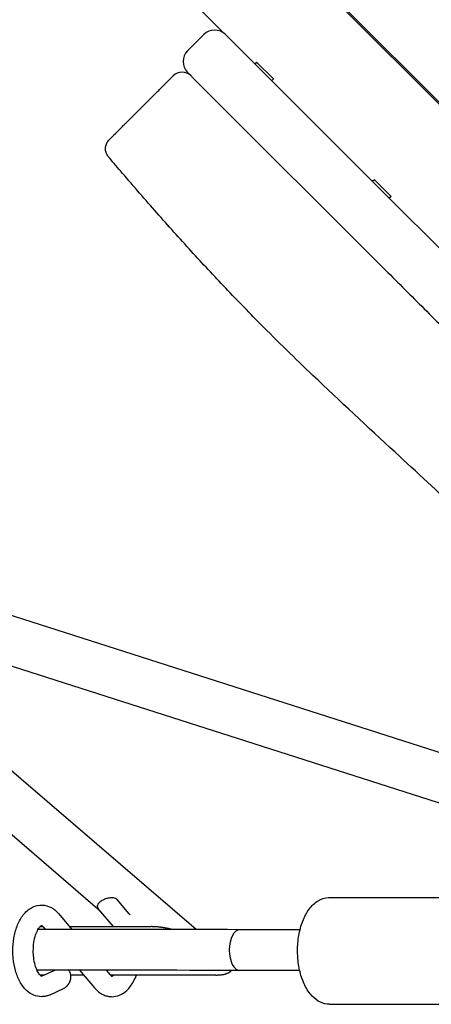
# Model space of a CAD drawing. Units: millimetres. Extents: x -7583 to 7567, y -4616 to 4774.
# Drawn here: x 2865 to 3027, y 33 to 420 of the extents above; entities that cross this region are included whole.
import ezdxf

# ---------------------------------------------------------------- set-up
doc = ezdxf.new("R2010")
doc.units = ezdxf.units.MM
doc.header["$LTSCALE"] = 20
doc.layers.add('2d', color=230, linetype='Continuous')

msp = doc.modelspace()

# ---------------------------------------------------------------- linework, layer by layer
at = {"layer": '2d'}
for p, q in [((2439.62, 976.82), (3242.18, 174.26)), ((2582.49, 777.38), (2959.95, 399.92)), ((3041.01, 376.14), (2977.37, 439.78)), ((2931.07, 407.59), (2937.43, 413.95)), ((2958.19, 403.1), (2957.48, 402.39)), ((2964.76, 396.52), (2958.19, 403.1)), ((2931.07, 399.1), (2931.07, 399.1)), ((2932.47, 397.7), (2931.07, 399.1)), ((2959.95, 399.92), (3015.7, 344.17)), ((2932.81, 397.36), (2932.77, 397.4)), ((2945.1, 385.07), (2932.81, 397.36)), ((2964.76, 396.52), (2964.05, 395.82)), ((3001.27, 328.9), (2945.1, 385.07)), ((3004.37, 356.92), (3003.66, 356.21)), ((3010.94, 350.34), (3004.37, 356.92)), ((3010.94, 350.34), (3010.24, 349.64)), ((3015.7, 344.17), (3025.56, 334.31)), ((3110.18, 249.69), (3025.56, 334.31)), ((2934.39, 62.39), (2721.07, 246.09)), ((2896.83, 69.66), (2708.38, 231.94)), ((2749.02, 222.02), (3068.45, 119.68)), ((2785.92, 190.25), (3062.65, 101.59)), ((2908.21, 68.55), (2903.42, 74.26)), ((2986.79, 75.05), (3053.77, 75.05)), ((2901.96, 63.55), (2896.14, 70.48)), ((2880.61, 68.55), (2885.72, 62.47)), ((2874.49, 63.41), (2875.26, 62.48)), ((2975.21, 62.32), (2951.66, 62.36)), ((2873.77, 44.06), (2878.98, 46.48)), ((2888.72, 46.46), (2894.52, 39.55)), ((2899.18, 46.45), (2900.65, 44.69)), ((2975.08, 46.32), (2951.64, 46.36)), ((2877.13, 36.8), (2882.44, 39.27)), ((2986.79, 33.05), (3053.77, 33.05))]:
    msp.add_line(p, q, dxfattribs=at)
for centre, radius, start, end in [((2941.68, 409.71), 6, 45, 135), ((2935.31, 403.35), 6, 135, 225), ((2928.93, 394.17), 5, 45, 135)]:
    msp.add_arc(centre, radius, start, end, dxfattribs=at)
msp.add_ellipse((2951.65, 54.36), major_axis=(-0.01, -8), ratio=0.530233, start_param=3.141593, end_param=6.283185, dxfattribs=at)
for points, knots in [([(2900.36, 372.66), (2900.36, 372.66), (2900.37, 372.67), (2900.41, 372.71), (2900.44, 372.74), (2900.55, 372.86), (2900.79, 373.09), (2901.17, 373.47), (2901.63, 373.93), (2901.89, 374.2), (2902.81, 375.12), (2903.56, 375.87), (2904.88, 377.19), (2905.36, 377.66), (2906.12, 378.43), (2906.38, 378.69), (2906.93, 379.23), (2907.21, 379.51), (2908.07, 380.37), (2908.67, 380.98), (2909.93, 382.24), (2910.59, 382.9), (2912.63, 384.94), (2914.07, 386.38), (2916.35, 388.65), (2917.12, 389.43), (2918.32, 390.63), (2918.73, 391.03), (2919.54, 391.84), (2919.95, 392.25), (2922, 394.3), (2923.68, 395.98), (2925.4, 397.7)], [0.05860531, 0.05860531, 0.05860531, 0.05860531, 0.06041657, 0.06041657, 0.06224737, 0.06224737, 0.06590898, 0.06957059, 0.06957059, 0.0732322, 0.0732322, 0.08055542, 0.08055542, 0.08421703, 0.08421703, 0.08604784, 0.08604784, 0.08787864, 0.08787864, 0.09154025, 0.09154025, 0.09520186, 0.09520186, 0.10252508, 0.10252508, 0.10618669, 0.10618669, 0.1080175, 0.1080175, 0.1098483, 0.1098483, 0.11717152, 0.11717152, 0.11717152, 0.11717152]), ([(2900.08, 365.9), (2899.73, 366.31), (2899.44, 366.79), (2899.05, 367.8), (2898.93, 368.34), (2898.88, 369.42), (2898.94, 369.98), (2899.23, 371.02), (2899.47, 371.52), (2899.95, 372.22), (2900.15, 372.45), (2900.36, 372.66)], [0, 0, 0, 0, 1.620525, 1.620525, 3.245965, 3.245965, 4.871227, 4.871227, 6.496495, 6.496495, 7.404435, 7.404435, 7.404435, 7.404435]), ([(3139.07, 121.2), (3136.91, 123.73), (3134.74, 126.26), (3126.02, 136.35), (3119.41, 143.85), (3105.92, 158.71), (3099.04, 166.08), (3086, 179.67), (3079.86, 185.91), (3067.97, 197.7), (3062.24, 203.27), (3050.32, 214.68), (3044.12, 220.53), (3029.47, 234.23), (3020.99, 242.06), (3001.72, 259.9), (2990.92, 269.9), (2973.3, 286.74), (2966.4, 293.48), (2954.74, 305.26), (2949.91, 310.25), (2940.59, 320.09), (2936.09, 324.95), (2927.11, 334.81), (2922.62, 339.83), (2913.66, 350.03), (2909.17, 355.21), (2903.18, 362.24), (2901.62, 364.07), (2900.08, 365.9)], [0, 0, 0, 0, 10.000043, 10.000043, 40.00228, 40.00228, 70.231817, 70.231817, 96.497206, 96.497206, 120.485216, 120.485216, 146.097769, 146.097769, 180.810471, 180.810471, 225.038084, 225.038084, 253.94909, 253.94909, 274.776964, 274.776964, 294.68412, 294.68412, 314.976343, 314.976343, 335.752224, 335.752224, 343.050876, 343.050876, 343.050876, 343.050876]), ([(3001.27, 328.9), (3003.45, 326.72), (3005.64, 324.54), (3012.86, 317.31), (3017.91, 312.27), (3025.55, 304.63), (3028.14, 302.03), (3030.73, 299.44)], [0.09767343, 0.09767343, 0.09767343, 0.09767343, 0.10691381, 0.10691381, 0.12829657, 0.12829657, 0.13928805, 0.13928805, 0.13928805, 0.13928805]), ([(2896.14, 70.48), (2895.99, 70.66), (2895.88, 70.87), (2895.76, 71.31), (2895.75, 71.52), (2895.81, 71.95), (2895.88, 72.17), (2896.11, 72.62), (2896.28, 72.85), (2896.78, 73.37), (2897.15, 73.65), (2898, 74.17), (2898.51, 74.4), (2899.47, 74.74), (2899.94, 74.86), (2900.72, 74.99), (2901.04, 75.02), (2901.35, 75.02)], [0, 0, 0, 0, 0.893716, 0.893716, 1.729292, 1.729292, 2.629696, 2.629696, 3.801919, 3.801919, 5.45567, 5.45567, 7.159053, 7.159053, 8.555209, 8.555209, 9.574513, 9.574513, 9.574513, 9.574513]), ([(2901.35, 75.02), (2901.7, 75.02), (2902.03, 74.98), (2902.67, 74.81), (2902.97, 74.67), (2903.29, 74.39), (2903.36, 74.33), (2903.42, 74.26)], [0, 0, 0, 0, 1.173245, 1.173245, 2.454135, 2.454135, 2.810523, 2.810523, 2.810523, 2.810523]), ([(2974.24, 54.05), (2974.24, 56.1), (2974.41, 58.15), (2975.09, 62.09), (2975.6, 63.98), (2976.93, 67.44), (2977.76, 69.02), (2979.75, 71.74), (2980.91, 72.89), (2983.51, 74.49), (2984.93, 74.97), (2986.52, 75.05), (2986.65, 75.05), (2986.79, 75.05)], [4.712389, 4.712389, 4.712389, 4.712389, 5.026548, 5.026548, 5.340708, 5.340708, 5.654867, 5.654867, 5.969026, 5.969026, 6.256549, 6.256549, 6.283185, 6.283185, 6.283185, 6.283185]), ([(2862.55, 54.05), (2862.55, 55.73), (2862.68, 57.41), (2863.23, 60.66), (2863.63, 62.22), (2864.73, 65.14), (2865.41, 66.49), (2867.12, 68.89), (2868.14, 69.95), (2870.48, 71.42), (2871.74, 71.89), (2873.29, 72.04), (2873.53, 72.05), (2873.77, 72.05)], [4.712389, 4.712389, 4.712389, 4.712389, 5.026548, 5.026548, 5.340708, 5.340708, 5.654867, 5.654867, 5.969026, 5.969026, 6.235695, 6.235695, 6.283185, 6.283185, 6.283185, 6.283185]), ([(2873.77, 72.05), (2874.32, 72.05), (2874.87, 71.99), (2875.93, 71.76), (2876.45, 71.59), (2877.43, 71.17), (2877.89, 70.91), (2878.76, 70.33), (2879.17, 70.01), (2879.93, 69.32), (2880.28, 68.94), (2880.61, 68.55)], [0, 0, 0, 0, 0.1101589, 0.1101589, 0.2203178, 0.2203178, 0.3304768, 0.3304768, 0.4406357, 0.4406357, 0.5507946, 0.5507946, 0.5507946, 0.5507946]), ([(2870.55, 54.05), (2870.55, 55.18), (2870.63, 56.3), (2870.95, 58.42), (2871.18, 59.41), (2871.73, 61.11), (2872.05, 61.84), (2872.68, 62.95), (2872.98, 63.35), (2873.48, 63.86), (2873.66, 63.98), (2873.8, 64.05), (2873.82, 64.05), (2873.82, 64.05)], [4.712389, 4.712389, 4.712389, 4.712389, 4.995714, 4.995714, 5.274968, 5.274968, 5.541741, 5.541741, 5.789736, 5.789736, 6.027085, 6.027085, 6.150012, 6.150012, 6.150012, 6.150012]), ([(2873.77, 64.04), (2873.8, 64.02), (2873.84, 64), (2873.96, 63.92), (2874.05, 63.85), (2874.25, 63.67), (2874.36, 63.55), (2874.49, 63.41)], [0.2378316, 0.2378316, 0.2378316, 0.2378316, 0.3304768, 0.3304768, 0.4406357, 0.4406357, 0.5507946, 0.5507946, 0.5507946, 0.5507946]), ([(2873.77, 36.05), (2872.71, 36.05), (2871.66, 36.27), (2869.65, 37.11), (2868.71, 37.76), (2866.84, 39.51), (2865.99, 40.69), (2864.56, 43.31), (2864, 44.76), (2863.14, 47.84), (2862.84, 49.47), (2862.59, 52.09), (2862.55, 53.07), (2862.55, 54.05)], [3.141593, 3.141593, 3.141593, 3.141593, 3.353064, 3.353064, 3.590749, 3.590749, 3.901525, 3.901525, 4.215684, 4.215684, 4.529844, 4.529844, 4.712389, 4.712389, 4.712389, 4.712389]), ([(2873.82, 44.04), (2873.82, 44.04), (2873.77, 44.06), (2873.52, 44.21), (2873.25, 44.43), (2872.68, 45.17), (2872.38, 45.64), (2871.79, 46.86), (2871.51, 47.61), (2871.02, 49.34), (2870.83, 50.34), (2870.6, 52.24), (2870.55, 53.15), (2870.55, 54.05)], [3.274766, 3.274766, 3.274766, 3.274766, 3.455752, 3.455752, 3.722989, 3.722989, 3.96128, 3.96128, 4.215116, 4.215116, 4.485591, 4.485591, 4.712389, 4.712389, 4.712389, 4.712389]), ([(2986.79, 33.05), (2985.57, 33.05), (2984.36, 33.33), (2982.02, 34.42), (2980.91, 35.26), (2978.82, 37.47), (2977.87, 38.9), (2976.29, 42.12), (2975.67, 43.91), (2974.74, 47.7), (2974.44, 49.71), (2974.27, 52.51), (2974.24, 53.28), (2974.24, 54.05)], [3.141593, 3.141593, 3.141593, 3.141593, 3.38202, 3.38202, 3.652178, 3.652178, 3.966338, 3.966338, 4.280497, 4.280497, 4.594656, 4.594656, 4.712389, 4.712389, 4.712389, 4.712389]), ([(2884.37, 46.47), (2884.46, 46.36), (2884.54, 46.24), (2884.81, 45.8), (2884.96, 45.43), (2885.17, 44.61), (2885.21, 44.15), (2885.17, 43.17), (2885.06, 42.65), (2884.71, 41.64), (2884.46, 41.13), (2883.83, 40.27), (2883.45, 39.9), (2882.85, 39.48), (2882.65, 39.36), (2882.44, 39.27)], [2.876286, 2.876286, 2.876286, 2.876286, 3.333778, 3.333778, 4.588535, 4.588535, 6.02397, 6.02397, 7.616091, 7.616091, 9.260686, 9.260686, 10.82152, 10.82152, 11.524766, 11.524766, 11.524766, 11.524766]), ([(2873.77, 44.06), (2873.75, 44.06), (2873.74, 44.05), (2873.73, 44.05), (2873.72, 44.05), (2873.72, 44.04), (2873.72, 44.04), (2873.72, 44.04)], [2.9069891, 2.9069891, 2.9069891, 2.9069891, 2.9539098, 2.9539098, 3.0008305, 3.0008305, 3.0084195, 3.0084195, 3.0084195, 3.0084195]), ([(2900.65, 44.69), (2900.77, 44.55), (2900.88, 44.43), (2901.08, 44.25), (2901.17, 44.18), (2901.3, 44.09), (2901.35, 44.07), (2901.4, 44.05), (2901.41, 44.04), (2901.41, 44.04)], [2.590798, 2.590798, 2.590798, 2.590798, 2.700957, 2.700957, 2.8111159, 2.8111159, 2.9212748, 2.9212748, 3.0084195, 3.0084195, 3.0084195, 3.0084195]), ([(2942.2, 44.55), (2941.91, 44.55), (2941.63, 44.55), (2940.48, 44.55), (2939.63, 44.55), (2936.2, 44.55), (2933.63, 44.55), (2923.34, 44.55), (2915.63, 44.55), (2905.53, 44.55), (2903.15, 44.55), (2900.77, 44.55)], [0, 0, 0, 0, 1, 1, 4, 4, 13, 13, 40.000002, 40.000002, 48.321551, 48.321551, 48.321551, 48.321551]), ([(2901.37, 44.06), (2901.39, 44.07), (2901.42, 44.09), (2901.58, 44.19), (2901.75, 44.32), (2901.96, 44.55)], [3.3794242, 3.3794242, 3.3794242, 3.3794242, 3.4557519, 3.4557519, 3.6535738, 3.6535738, 3.6535738, 3.6535738]), ([(2901.37, 36.05), (2902.42, 36.05), (2903.47, 36.27), (2905.48, 37.11), (2906.42, 37.76), (2908.29, 39.51), (2909.15, 40.69), (2910.29, 42.8), (2910.67, 43.65), (2911, 44.55)], [3.1415927, 3.1415927, 3.1415927, 3.1415927, 3.3530644, 3.3530644, 3.5907489, 3.5907489, 3.9015252, 3.9015252, 4.0935874, 4.0935874, 4.0935874, 4.0935874]), ([(2894.52, 39.55), (2894.85, 39.15), (2895.21, 38.78), (2895.97, 38.09), (2896.37, 37.77), (2897.24, 37.19), (2897.7, 36.93), (2898.68, 36.51), (2899.2, 36.34), (2900.27, 36.11), (2900.82, 36.05), (2901.37, 36.05)], [2.590798, 2.590798, 2.590798, 2.590798, 2.700957, 2.700957, 2.8111159, 2.8111159, 2.9212748, 2.9212748, 3.0314337, 3.0314337, 3.1415927, 3.1415927, 3.1415927, 3.1415927]), ([(2877.13, 36.8), (2876.92, 36.71), (2876.71, 36.62), (2876.28, 36.46), (2876.06, 36.39), (2875.62, 36.27), (2875.39, 36.22), (2874.93, 36.13), (2874.7, 36.1), (2874.24, 36.06), (2874, 36.05), (2873.77, 36.05)], [2.9069891, 2.9069891, 2.9069891, 2.9069891, 2.9539098, 2.9539098, 3.0008305, 3.0008305, 3.0477512, 3.0477512, 3.0946719, 3.0946719, 3.1415927, 3.1415927, 3.1415927, 3.1415927])]:
    msp.add_open_spline(points, degree=3, knots=knots, dxfattribs=at)
for points in [[(2932.47, 397.7), (2932.57, 397.6), (2932.67, 397.5), (2932.77, 397.4)], [(2900.08, 365.9), (2900.08, 365.9), (2900.08, 365.9), (2900.08, 365.9)], [(2908.54, 68.14), (2908.43, 68.28), (2908.32, 68.42), (2908.21, 68.55)], [(2951.66, 62.36), (2925.39, 62.4), (2898.97, 62.45), (2872.42, 62.49)], [(2873.18, 63.55), (2873.57, 63.55), (2873.97, 63.55), (2874.36, 63.55)], [(2884.81, 63.55), (2895.49, 63.55), (2906.16, 63.55), (2916.83, 63.55)], [(2951.64, 46.36), (2925.22, 46.4), (2898.67, 46.45), (2871.97, 46.49)], [(2874.82, 44.55), (2874.27, 44.55), (2873.72, 44.55), (2873.18, 44.55)], [(2890.32, 44.55), (2888.6, 44.55), (2886.88, 44.55), (2885.15, 44.55)]]:
    msp.add_open_spline(points, degree=3, dxfattribs=at)
for points, weights in [([(2896.37, 70.27), (2896.28, 70.33), (2896.21, 70.4), (2896.14, 70.48)], [0.64802768212, 0.632002150972, 0.617277817232, 0.603854680902]), ([(2925.25, 62.4), (2922.24, 63.13), (2919.34, 63.55), (2916.83, 63.55)], [0.691178287344, 0.628791281392, 0.581673289115, 0.549824310512]), ([(2942.2, 44.55), (2945.23, 44.55), (2947.36, 45.16), (2948.28, 46.37)], [0.549824310512, 0.515692297216, 0.499096818591, 0.500037874636])]:
    msp.add_rational_spline(points, weights, degree=3, dxfattribs=at)

doc.saveas('drawing.dxf')
